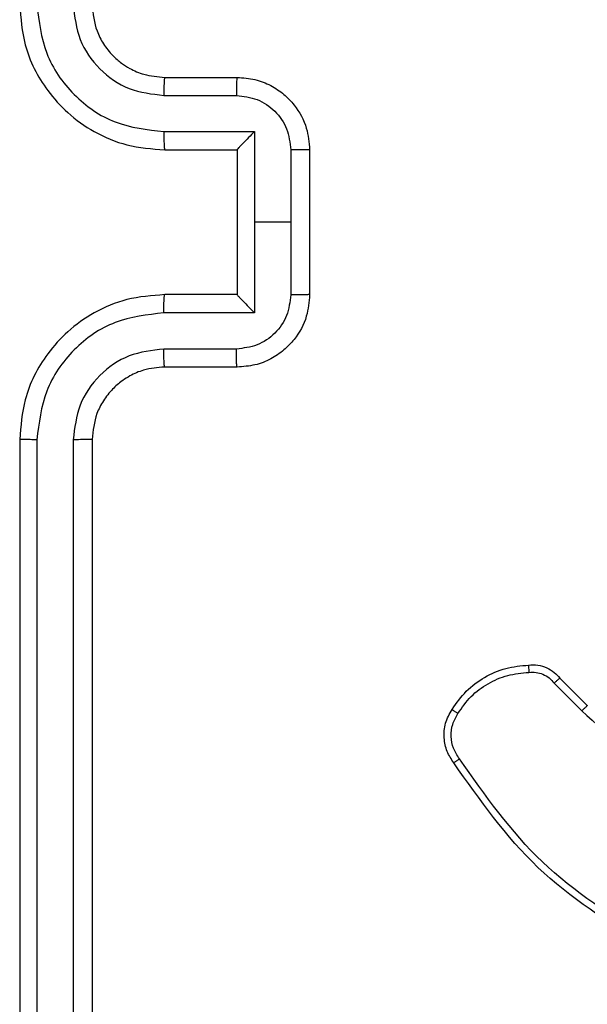
# Model space of a CAD drawing. Units: millimetres. Extents: x 483 to 1132, y 421 to 894.
# Drawn here: x 951 to 953, y 729 to 732 of the extents above; entities that cross this region are included whole.
import ezdxf

# ---------------------------------------------------------------- set-up
doc = ezdxf.new("R2010")
doc.units = ezdxf.units.MM
doc.header["$LTSCALE"] = 50
doc.layers.add('FORMAT', color=7, linetype='Continuous')

msp = doc.modelspace()

# ---------------------------------------------------------------- linework, layer by layer
at = {"layer": 'FORMAT', "color": 7, "linetype": 'Continuous', "lineweight": 25}
for p, q in [((951.7764, 731.446), (951.9764, 731.446)), ((951.7741, 731.3962), (951.9742, 731.3962)), ((951.7741, 731.2962), (952.0242, 731.2962)), ((952.0242, 731.2962), (952.0242, 731.046)), ((951.7764, 731.246), (951.9764, 731.246)), ((951.9764, 731.246), (951.9764, 731.2461)), ((951.9764, 731.246), (951.9764, 730.846)), ((952.1243, 731.2461), (952.1243, 731.046)), ((952.1764, 731.246), (952.1764, 730.846)), ((952.0242, 731.046), (952.0242, 730.7958)), ((952.1243, 731.046), (952.0242, 731.046)), ((952.1243, 731.046), (952.1243, 730.8459)), ((951.9764, 730.846), (951.7764, 730.846)), ((951.9764, 730.846), (951.9764, 730.846)), ((952.0242, 730.7958), (951.7741, 730.7958)), ((951.9742, 730.6958), (951.7741, 730.6958)), ((951.9764, 730.646), (951.7764, 730.646)), ((951.3764, 730.446), (951.3764, 727.446)), ((951.5764, 730.446), (951.5764, 727.446)), ((951.4238, 730.4456), (951.4238, 727.4436)), ((951.5239, 730.4456), (951.5238, 727.4436)), ((952.8511, 729.7737), (952.9278, 729.697)), ((952.8669, 729.7871), (952.9426, 729.7114))]:
    msp.add_line(p, q, dxfattribs=at)
for points, knots in [([(951.3764, 731.646), (951.3794, 731.609), (951.3862, 731.5247), (951.4385, 731.4224), (951.5087, 731.3445), (951.5825, 731.2922), (951.6736, 731.2538), (951.7413, 731.2487), (951.7764, 731.246)], [0, 0, 0, 0, 0.176951, 0.402125, 0.53339, 0.676799, 0.83234, 1, 1, 1, 1]), ([(951.4238, 731.6464), (951.4294, 731.6006), (951.4406, 731.509), (951.5206, 731.3929), (951.6365, 731.3121), (951.7282, 731.3015), (951.7741, 731.2962)], [0, 0, 0, 0, 0.2499045, 0.4998514, 0.7495433, 1, 1, 1, 1]), ([(951.5239, 731.6464), (951.5279, 731.6137), (951.5359, 731.5483), (951.593, 731.4654), (951.6758, 731.4076), (951.7413, 731.4), (951.7741, 731.3962)], [0, 0, 0, 0, 0.2499, 0.499849, 0.749546, 1, 1, 1, 1]), ([(951.5764, 731.646), (951.5789, 731.6214), (951.5828, 731.5835), (951.6069, 731.5374), (951.6303, 731.5078), (951.6555, 731.4858), (951.6839, 731.4676), (951.7233, 731.4504), (951.757, 731.4476), (951.7764, 731.446)], [0, 0, 0, 0, 0.233626, 0.360019, 0.492477, 0.592731, 0.679024, 0.814849, 1, 1, 1, 1]), ([(951.7764, 731.446), (951.7761, 731.4452), (951.7755, 731.4437), (951.7747, 731.4323), (951.7742, 731.4158), (951.7741, 731.4028), (951.7741, 731.3962)], [0, 0, 0, 0, 0.250169, 0.5, 0.749831, 1, 1, 1, 1]), ([(951.9764, 731.446), (951.976, 731.445), (951.9754, 731.4431), (951.9747, 731.4299), (951.9743, 731.4135), (951.9742, 731.402), (951.9742, 731.3962)], [0, 0, 0, 0, 0.279846, 0.559079, 0.779488, 1, 1, 1, 1]), ([(951.9764, 731.446), (951.9929, 731.4448), (952.0251, 731.4425), (952.0691, 731.425), (952.1056, 731.4006), (952.1419, 731.3628), (952.1707, 731.3105), (952.1746, 731.2662), (952.1764, 731.246)], [0, 0, 0, 0, 0.158488, 0.307474, 0.446952, 0.576914, 0.807319, 1, 1, 1, 1]), ([(951.9742, 731.3962), (951.9938, 731.3938), (952.033, 731.3891), (952.0828, 731.3548), (952.1174, 731.3051), (952.122, 731.2658), (952.1243, 731.2461)], [0, 0, 0, 0, 0.24994, 0.49988, 0.749567, 1, 1, 1, 1]), ([(951.7741, 731.2962), (951.7741, 731.2896), (951.7742, 731.2765), (951.7747, 731.2599), (951.7755, 731.2484), (951.7761, 731.2468), (951.7764, 731.246)], [0, 0, 0, 0, 0.250173, 0.5, 0.749827, 1, 1, 1, 1]), ([(952.0242, 731.2962), (952.0187, 731.2906), (952.0078, 731.2796), (951.9946, 731.2661), (951.9856, 731.2567), (951.9803, 731.251), (951.977, 731.2472), (951.9766, 731.2464), (951.9764, 731.2461)], [0, 0, 0, 0, 0.251471, 0.502488, 0.646497, 0.775723, 0.89251, 1, 1, 1, 1]), ([(952.1764, 731.246), (952.1762, 731.246), (952.1757, 731.246), (952.1726, 731.2461), (952.1677, 731.2461), (952.1612, 731.2461), (952.1532, 731.2461), (952.1442, 731.2461), (952.1344, 731.2461), (952.1277, 731.2461), (952.1243, 731.2461)], [0, 0, 0, 0, 0.125043, 0.250193, 0.375254, 0.5, 0.624746, 0.749807, 0.874957, 1, 1, 1, 1]), ([(951.7764, 730.846), (951.7413, 730.8433), (951.6736, 730.8382), (951.5825, 730.7998), (951.5087, 730.7475), (951.4385, 730.6696), (951.3862, 730.5673), (951.3794, 730.4831), (951.3764, 730.446)], [0, 0, 0, 0, 0.16766, 0.323201, 0.46661, 0.597875, 0.823049, 1, 1, 1, 1]), ([(951.7741, 730.7958), (951.7741, 730.8024), (951.7742, 730.8155), (951.7747, 730.8322), (951.7755, 730.8437), (951.7761, 730.8452), (951.7764, 730.846)], [0, 0, 0, 0, 0.250171, 0.5, 0.749829, 1, 1, 1, 1]), ([(952.1243, 730.8459), (952.122, 730.8262), (952.1174, 730.7869), (952.0828, 730.7372), (952.033, 730.7029), (951.9938, 730.6982), (951.9742, 730.6958)], [0, 0, 0, 0, 0.250433, 0.500122, 0.750061, 1, 1, 1, 1]), ([(952.1764, 730.846), (952.1746, 730.8258), (952.1707, 730.7815), (952.1419, 730.7292), (952.1056, 730.6914), (952.0691, 730.667), (952.0251, 730.6495), (951.9929, 730.6472), (951.9764, 730.646)], [0, 0, 0, 0, 0.1926807, 0.4230861, 0.5530482, 0.6925257, 0.8415122, 1, 1, 1, 1]), ([(951.9764, 730.846), (951.9766, 730.8456), (951.977, 730.8448), (951.9803, 730.841), (951.9856, 730.8353), (951.9946, 730.8259), (952.0078, 730.8124), (952.0187, 730.8014), (952.0242, 730.7958)], [0, 0, 0, 0, 0.107479, 0.224262, 0.353492, 0.497511, 0.748529, 1, 1, 1, 1]), ([(952.1764, 730.846), (952.1762, 730.846), (952.1757, 730.846), (952.1726, 730.846), (952.1677, 730.8459), (952.1612, 730.8459), (952.1532, 730.8459), (952.1442, 730.8459), (952.1344, 730.8459), (952.1277, 730.8459), (952.1243, 730.8459)], [0, 0, 0, 0, 0.125043, 0.250192, 0.375253, 0.5, 0.624747, 0.749808, 0.874957, 1, 1, 1, 1]), ([(951.7741, 730.7958), (951.7282, 730.7905), (951.6365, 730.7799), (951.5206, 730.6991), (951.4406, 730.583), (951.4294, 730.4914), (951.4238, 730.4456)], [0, 0, 0, 0, 0.2504544, 0.5001449, 0.7500943, 1, 1, 1, 1]), ([(951.7741, 730.6958), (951.7413, 730.692), (951.6758, 730.6844), (951.593, 730.6267), (951.5359, 730.5437), (951.5279, 730.4783), (951.5239, 730.4456)], [0, 0, 0, 0, 0.2504543, 0.5001493, 0.7500976, 1, 1, 1, 1]), ([(951.7764, 730.646), (951.7761, 730.6468), (951.7755, 730.6483), (951.7747, 730.6597), (951.7742, 730.6762), (951.7741, 730.6893), (951.7741, 730.6958)], [0, 0, 0, 0, 0.2501685, 0.5, 0.7498315, 1, 1, 1, 1]), ([(951.9764, 730.646), (951.976, 730.647), (951.9754, 730.6489), (951.9747, 730.6621), (951.9743, 730.6786), (951.9742, 730.69), (951.9742, 730.6958)], [0, 0, 0, 0, 0.2798451, 0.5590796, 0.7794883, 1, 1, 1, 1]), ([(951.7764, 730.646), (951.7567, 730.6444), (951.7233, 730.6416), (951.6852, 730.625), (951.6666, 730.6134), (951.6597, 730.6085), (951.6591, 730.608), (951.6588, 730.6078), (951.6588, 730.6078), (951.6588, 730.6078), (951.6588, 730.6078), (951.6495, 730.601), (951.6303, 730.5844), (951.6065, 730.554), (951.5827, 730.508), (951.5789, 730.4704), (951.5764, 730.446)], [0, 0, 0, 0, 0.187863, 0.31882, 0.392609, 0.397805, 0.400067, 0.400334, 0.400466, 0.400483, 0.400491, 0.400494, 0.510635, 0.642587, 0.768289, 1, 1, 1, 1]), ([(951.4238, 730.4456), (951.4175, 730.4456), (951.405, 730.4456), (951.3893, 730.4457), (951.3785, 730.4459), (951.3771, 730.446), (951.3764, 730.446)], [0, 0, 0, 0, 0.250147, 0.5, 0.749853, 1, 1, 1, 1]), ([(951.5764, 730.446), (951.5762, 730.446), (951.5757, 730.4459), (951.5725, 730.4459), (951.5677, 730.4458), (951.5611, 730.4457), (951.553, 730.4457), (951.5439, 730.4456), (951.534, 730.4456), (951.5273, 730.4456), (951.5239, 730.4456)], [0, 0, 0, 0, 0.125044, 0.250192, 0.375253, 0.5, 0.624747, 0.749808, 0.874956, 1, 1, 1, 1]), ([(952.7806, 729.8233), (952.7805, 729.823), (952.7804, 729.8223), (952.7805, 729.8178), (952.7808, 729.8122), (952.7811, 729.8071), (952.7813, 729.8044), (952.7814, 729.803)], [0, 0, 0, 0, 0.2418363, 0.4887164, 0.7408461, 0.8697983, 1, 1, 1, 1]), ([(952.7806, 729.8233), (952.7892, 729.8237), (952.8064, 729.8244), (952.8307, 729.8168), (952.8516, 729.8044), (952.8619, 729.7928), (952.8669, 729.7871)], [0, 0, 0, 0, 0.262888, 0.524967, 0.770674, 1, 1, 1, 1]), ([(952.5856, 729.6898), (952.597, 729.7059), (952.6197, 729.7383), (952.6677, 729.7737), (952.7224, 729.7976), (952.7617, 729.8012), (952.7814, 729.803)], [0, 0, 0, 0, 0.250031, 0.500002, 0.749972, 1, 1, 1, 1]), ([(952.7814, 729.803), (952.788, 729.8034), (952.8013, 729.8041), (952.8206, 729.7986), (952.838, 729.7887), (952.8468, 729.7787), (952.8511, 729.7737)], [0, 0, 0, 0, 0.250034, 0.500003, 0.749967, 1, 1, 1, 1]), ([(952.8669, 729.7871), (952.8667, 729.787), (952.8663, 729.7867), (952.8637, 729.7846), (952.8607, 729.782), (952.8579, 729.7795), (952.8546, 729.7767), (952.8523, 729.7747), (952.8511, 729.7737)], [0, 0, 0, 0, 0.212972, 0.450057, 0.578032, 0.712437, 0.853191, 1, 1, 1, 1]), ([(952.5741, 729.5534), (952.5674, 729.5636), (952.5537, 729.5845), (952.5459, 729.6228), (952.5491, 729.664), (952.5626, 729.6885), (952.5695, 729.701)], [0, 0, 0, 0, 0.230277, 0.473701, 0.730275, 1, 1, 1, 1]), ([(952.5898, 729.5644), (952.5836, 729.5739), (952.5713, 729.5927), (952.5652, 729.6264), (952.569, 729.6604), (952.5801, 729.68), (952.5856, 729.6898)], [0, 0, 0, 0, 0.250069, 0.499997, 0.749923, 1, 1, 1, 1]), ([(952.5695, 729.701), (952.5697, 729.7008), (952.57, 729.7004), (952.5727, 729.6984), (952.5758, 729.6963), (952.5787, 729.6943), (952.582, 729.6921), (952.5844, 729.6906), (952.5856, 729.6898)], [0, 0, 0, 0, 0.222308, 0.462562, 0.589825, 0.721915, 0.858717, 1, 1, 1, 1]), ([(952.9426, 729.7114), (952.9426, 729.7114), (952.9424, 729.7113), (952.9415, 729.7104), (952.9401, 729.7091), (952.9383, 729.7073), (952.936, 729.7051), (952.9334, 729.7025), (952.9307, 729.6998), (952.9288, 729.6979), (952.9278, 729.697)], [0, 0, 0, 0, 0.125042, 0.250176, 0.375234, 0.5, 0.624766, 0.749824, 0.874958, 1, 1, 1, 1]), ([(952.9278, 729.697), (953.0022, 729.6283), (953.151, 729.4909), (953.3317, 729.3994), (953.4221, 729.3536)], [0, 0, 0, 0, 0.500002, 1, 1, 1, 1]), ([(952.5741, 729.5534), (952.5743, 729.5535), (952.5747, 729.5538), (952.5774, 729.5557), (952.5804, 729.5579), (952.5832, 729.5598), (952.5864, 729.562), (952.5887, 729.5636), (952.5898, 729.5644)], [0, 0, 0, 0, 0.2281949, 0.470487, 0.5972111, 0.7277421, 0.8621261, 1, 1, 1, 1]), ([(953.1064, 729.0468), (953.0008, 729.1135), (952.7896, 729.2469), (952.6459, 729.4512), (952.5741, 729.5534)], [0, 0, 0, 0, 0.5000011, 1, 1, 1, 1]), ([(953.1143, 729.0645), (953.0103, 729.1304), (952.8024, 729.2624), (952.6607, 729.4637), (952.5898, 729.5644)], [0, 0, 0, 0, 0.500002, 1, 1, 1, 1])]:
    msp.add_open_spline(points, degree=3, knots=knots, dxfattribs=at)
msp.add_open_spline([(952.5695, 729.701), (952.5818, 729.7184), (952.6063, 729.7532), (952.6581, 729.7914), (952.717, 729.8173), (952.7594, 729.8213), (952.7806, 729.8233)], degree=3, dxfattribs=at)

doc.saveas('drawing.dxf')
